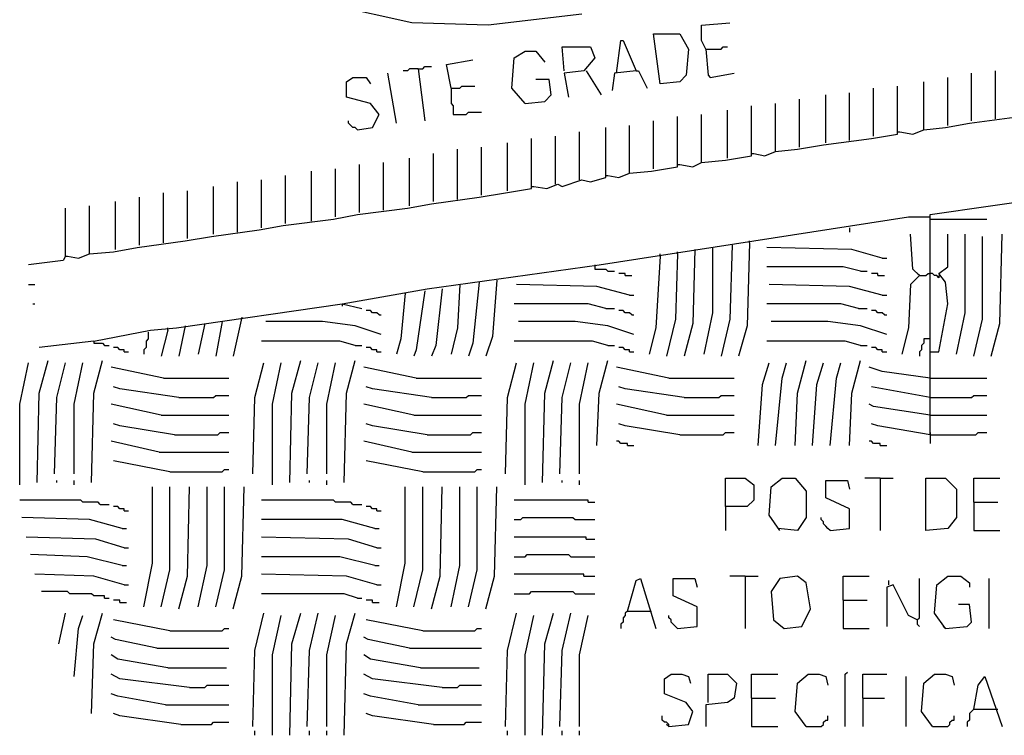
# Model space of a CAD drawing. Extents: x 0.16 to 7.56, y 0.46 to 9.88.
# Drawn here: x 1.58 to 2.95, y 2.98 to 3.98 of the extents above; entities that cross this region are included whole.
import ezdxf

# ---------------------------------------------------------------- set-up
doc = ezdxf.new("R2010")
doc.units = 0
doc.header["$MEASUREMENT"] = 0
doc.layers.add('PFV', color=7, linetype='Continuous')

msp = doc.modelspace()

# ---------------------------------------------------------------- linework, layer by layer
at = {"layer": 'PFV', "color": 0}
for points in [[(2.360606, 3.984848, 0), (2.230303, 3.969697, 0), (2.124242, 3.972727, 0), (2.015152, 3.99697, 0), (1.915152, 4.039394, 0), (1.854545, 4.075758, 0), (1.812121, 4.112121, 0), (1.793939, 4.124242, 0), (1.727273, 4.19697, 0), (1.681818, 4.263636, 0), (1.636364, 4.357576, 0), (1.609091, 4.454545, 0), (1.6, 4.521212, 0), (1.60303, 4.633333, 0), (1.621212, 4.712121, 0), (1.642424, 4.775758, 0), (1.681818, 4.80303, 0), (1.7, 4.812121, 0), (1.718182, 4.812121, 0), (1.718182, 4.730303, 0), (1.681818, 4.675758, 0), (1.663636, 4.681818, 0), (1.633333, 4.712121, 0), (1.624242, 4.715152, 0)], [(2.533333, 3.936364, 0), (2.527273, 3.948485, 0), (2.527273, 3.969697, 0), (2.566667, 3.972727, 0)], [(2.409091, 3.90303, 0), (2.415152, 3.948485, 0), (2.418182, 3.948485, 0), (2.436364, 3.906061, 0), (2.406061, 3.90303, 0), (2.40303, 3.878788, 0)], [(2.469697, 3.887879, 0), (2.460606, 3.957576, 0), (2.49697, 3.957576, 0), (2.509091, 3.936364, 0), (2.506061, 3.9, 0), (2.49697, 3.890909, 0), (2.469697, 3.887879, 0)], [(2.281818, 3.860606, 0), (2.263636, 3.881818, 0), (2.266667, 3.924242, 0), (2.281818, 3.933333, 0), (2.29697, 3.933333, 0), (2.309091, 3.918182, 0)], [(2.336364, 3.906061, 0), (2.333333, 3.939394, 0), (2.372727, 3.939394, 0), (2.378788, 3.924242, 0), (2.363636, 3.906061, 0), (2.336364, 3.90303, 0), (2.342424, 3.869697, 0)], [(2.533333, 3.936364, 0), (2.554545, 3.936364, 0), (2.557576, 3.939394, 0), (2.563636, 3.939394, 0)], [(2.533333, 3.936364, 0), (2.536364, 3.9, 0), (2.539394, 3.89697, 0), (2.572727, 3.90303, 0)], [(2.178788, 3.881818, 0), (2.172727, 3.915152, 0), (2.209091, 3.921212, 0)], [(2.8, 3.821212, 0), (2.80303, 3.821212, 0), (2.821212, 3.818182, 0), (2.836364, 3.824242, 0), (2.866667, 3.827273, 0), (2.9, 3.833333, 0), (2.969697, 3.842424, 0), (3.00303, 3.848485, 0), (3.069697, 3.857576, 0), (3.106061, 3.863636, 0), (3.545455, 3.927273, 0)], [(2.133333, 3.909091, 0), (2.121212, 3.909091, 0), (2.118182, 3.906061, 0), (2.112121, 3.906061, 0)], [(2.133333, 3.909091, 0), (2.139394, 3.909091, 0), (2.142424, 3.912121, 0), (2.151515, 3.912121, 0)], [(2.133333, 3.909091, 0), (2.142424, 3.836364, 0)], [(2.366667, 3.906061, 0), (2.387879, 3.872727, 0)], [(2.436364, 3.906061, 0), (2.439394, 3.906061, 0), (2.451515, 3.881818, 0)], [(2.936364, 3.839394, 0), (2.936364, 3.906061, 0)], [(2.048485, 3.824242, 0), (2.069697, 3.827273, 0), (2.078788, 3.845455, 0), (2.066667, 3.860606, 0), (2.033333, 3.869697, 0), (2.033333, 3.890909, 0), (2.042424, 3.89697, 0), (2.060606, 3.89697, 0), (2.066667, 3.887879, 0)], [(2.10303, 3.833333, 0), (2.090909, 3.90303, 0)], [(2.281818, 3.860606, 0), (2.309091, 3.863636, 0), (2.318182, 3.872727, 0), (2.315152, 3.893939, 0), (2.29697, 3.893939, 0)], [(2.836364, 3.824242, 0), (2.836364, 3.890909, 0)], [(2.869697, 3.830303, 0), (2.869697, 3.89697, 0)], [(2.90303, 3.836364, 0), (2.90303, 3.90303, 0)], [(2.178788, 3.881818, 0), (2.190909, 3.881818, 0), (2.193939, 3.884848, 0), (2.212121, 3.884848, 0)], [(2.178788, 3.881818, 0), (2.178788, 3.860606, 0), (2.181818, 3.857576, 0), (2.181818, 3.845455, 0), (2.2, 3.845455, 0), (2.20303, 3.848485, 0), (2.221212, 3.848485, 0)], [(2.59697, 3.790909, 0), (2.6, 3.790909, 0), (2.615152, 3.787879, 0), (2.630303, 3.793939, 0), (2.660606, 3.79697, 0), (2.69697, 3.80303, 0), (2.763636, 3.812121, 0), (2.8, 3.818182, 0), (2.8, 3.884848, 0)], [(2.766667, 3.815152, 0), (2.766667, 3.881818, 0)], [(2.663636, 3.8, 0), (2.663636, 3.866667, 0)], [(2.7, 3.806061, 0), (2.7, 3.872727, 0)], [(2.733333, 3.809091, 0), (2.733333, 3.875758, 0)], [(2.493939, 3.775758, 0), (2.49697, 3.775758, 0), (2.515152, 3.772727, 0), (2.527273, 3.778788, 0), (2.560606, 3.781818, 0), (2.59697, 3.787879, 0), (2.59697, 3.857576, 0)], [(2.563636, 3.784848, 0), (2.563636, 3.851515, 0)], [(2.630303, 3.793939, 0), (2.630303, 3.860606, 0)], [(2.048485, 3.824242, 0), (2.045455, 3.827273, 0), (2.042424, 3.827273, 0), (2.039394, 3.830303, 0), (2.036364, 3.833333, 0), (2.036364, 3.836364, 0)], [(2.393939, 3.760606, 0), (2.39697, 3.760606, 0), (2.412121, 3.757576, 0), (2.427273, 3.763636, 0), (2.457576, 3.766667, 0), (2.493939, 3.772727, 0), (2.493939, 3.842424, 0)], [(2.460606, 3.769697, 0), (2.460606, 3.836364, 0)], [(2.527273, 3.778788, 0), (2.527273, 3.845455, 0)], [(2.290909, 3.745455, 0), (2.293939, 3.745455, 0), (2.312121, 3.742424, 0), (2.327273, 3.748485, 0), (2.333333, 3.745455, 0), (2.360606, 3.754545, 0), (2.372727, 3.751515, 0), (2.393939, 3.757576, 0), (2.393939, 3.827273, 0)], [(2.427273, 3.763636, 0), (2.427273, 3.830303, 0)], [(1.642424, 3.648485, 0), (1.645455, 3.648485, 0), (1.660606, 3.645455, 0), (1.675758, 3.651515, 0), (1.709091, 3.654545, 0), (1.742424, 3.660606, 0), (1.809091, 3.669697, 0), (1.845455, 3.675758, 0), (1.912121, 3.684848, 0), (1.945455, 3.690909, 0), (2.015152, 3.7, 0), (2.048485, 3.706061, 0), (2.118182, 3.715152, 0), (2.151515, 3.721212, 0), (2.218182, 3.730303, 0), (2.254545, 3.736364, 0), (2.290909, 3.742424, 0), (2.290909, 3.812121, 0)], [(2.324242, 3.748485, 0), (2.324242, 3.815152, 0)], [(2.357576, 3.754545, 0), (2.357576, 3.821212, 0)], [(2.187879, 3.727273, 0), (2.187879, 3.79697, 0)], [(2.221212, 3.733333, 0), (2.221212, 3.8, 0)], [(2.257576, 3.739394, 0), (2.257576, 3.806061, 0)], [(2.121212, 3.718182, 0), (2.121212, 3.784848, 0)], [(2.154545, 3.724242, 0), (2.154545, 3.790909, 0)], [(1.984848, 3.69697, 0), (1.984848, 3.766667, 0)], [(2.018182, 3.70303, 0), (2.018182, 3.769697, 0)], [(2.051515, 3.709091, 0), (2.051515, 3.775758, 0)], [(2.084848, 3.712121, 0), (2.084848, 3.778788, 0)], [(1.915152, 3.687879, 0), (1.915152, 3.754545, 0)], [(1.948485, 3.693939, 0), (1.948485, 3.760606, 0)], [(2.845455, 3.4, 0), (2.845455, 3.706061, 0), (3.09697, 3.742424, 0), (3.187879, 3.754545, 0), (3.275758, 3.751515, 0)], [(1.812121, 3.672727, 0), (1.812121, 3.739394, 0)], [(1.848485, 3.678788, 0), (1.848485, 3.745455, 0)], [(1.881818, 3.681818, 0), (1.881818, 3.751515, 0)], [(1.745455, 3.663636, 0), (1.745455, 3.730303, 0)], [(1.778788, 3.666667, 0), (1.778788, 3.736364, 0)], [(1.642424, 3.648485, 0), (1.642424, 3.715152, 0)], [(1.675758, 3.651515, 0), (1.675758, 3.718182, 0)], [(1.712121, 3.657576, 0), (1.712121, 3.724242, 0)], [(2.027273, 3.581818, 0), (2.145455, 3.60303, 0), (2.384848, 3.636364, 0), (2.815152, 3.70303, 0), (2.845455, 3.70303, 0)], [(2.845455, 3.7, 0), (2.924242, 3.7, 0)], [(2.733333, 3.687879, 0), (2.733333, 3.681818, 0)], [(2.830303, 3.621212, 0), (2.821212, 3.630303, 0), (2.818182, 3.678788, 0)], [(2.845455, 3.515152, 0), (2.857576, 3.515152, 0), (2.869697, 3.581818, 0), (2.866667, 3.612121, 0), (2.857576, 3.624242, 0), (2.869697, 3.633333, 0), (2.869697, 3.678788, 0)], [(2.881818, 3.512121, 0), (2.893939, 3.569697, 0), (2.893939, 3.678788, 0)], [(2.906061, 3.509091, 0), (2.918182, 3.560606, 0), (2.918182, 3.675758, 0)], [(2.930303, 3.509091, 0), (2.942424, 3.554545, 0), (2.945455, 3.678788, 0)], [(2.518182, 3.657576, 0), (2.515152, 3.554545, 0), (2.50303, 3.509091, 0)], [(2.542424, 3.660606, 0), (2.542424, 3.569697, 0), (2.530303, 3.512121, 0)], [(2.569697, 3.663636, 0), (2.566667, 3.560606, 0), (2.554545, 3.509091, 0)], [(2.593939, 3.666667, 0), (2.590909, 3.551515, 0), (2.578788, 3.509091, 0)], [(2.593939, 3.666667, 0), (2.593939, 3.669697, 0)], [(2.778788, 3.645455, 0), (2.736364, 3.657576, 0), (2.618182, 3.660606, 0)], [(1.642424, 3.648485, 0), (1.639394, 3.642424, 0), (1.590909, 3.636364, 0)], [(2.469697, 3.648485, 0), (2.463636, 3.548485, 0), (2.454545, 3.512121, 0)], [(2.469697, 3.648485, 0), (2.469697, 3.651515, 0)], [(2.493939, 3.651515, 0), (2.490909, 3.560606, 0), (2.478788, 3.509091, 0)], [(2.493939, 3.651515, 0), (2.493939, 3.654545, 0)], [(2.778788, 3.645455, 0), (2.784848, 3.645455, 0)], [(2.378788, 3.636364, 0), (2.378788, 3.630303, 0), (2.393939, 3.630303, 0), (2.39697, 3.627273, 0), (2.406061, 3.627273, 0)], [(2.748485, 3.627273, 0), (2.724242, 3.633333, 0), (2.618182, 3.633333, 0)], [(2.421212, 3.621212, 0), (2.421212, 3.624242, 0), (2.412121, 3.624242, 0)], [(2.421212, 3.621212, 0), (2.430303, 3.621212, 0)], [(2.748485, 3.627273, 0), (2.757576, 3.627273, 0)], [(2.772727, 3.621212, 0), (2.772727, 3.624242, 0), (2.763636, 3.624242, 0)], [(2.772727, 3.621212, 0), (2.781818, 3.621212, 0)], [(2.830303, 3.621212, 0), (2.818182, 3.609091, 0), (2.815152, 3.548485, 0), (2.806061, 3.512121, 0)], [(2.830303, 3.621212, 0), (2.827273, 3.624242, 0)], [(2.830303, 3.621212, 0), (2.839394, 3.621212, 0), (2.842424, 3.624242, 0), (2.845455, 3.624242, 0)], [(2.857576, 3.621212, 0), (2.857576, 3.618182, 0), (2.854545, 3.621212, 0), (2.851515, 3.621212, 0), (2.848485, 3.624242, 0), (2.845455, 3.624242, 0)], [(1.590909, 3.609091, 0), (1.6, 3.609091, 0)], [(2.166667, 3.60303, 0), (2.157576, 3.524242, 0), (2.151515, 3.509091, 0)], [(2.190909, 3.609091, 0), (2.187879, 3.548485, 0), (2.178788, 3.512121, 0)], [(2.218182, 3.612121, 0), (2.209091, 3.527273, 0), (2.20303, 3.509091, 0)], [(2.242424, 3.615152, 0), (2.236364, 3.536364, 0), (2.227273, 3.509091, 0)], [(2.427273, 3.593939, 0), (2.381818, 3.606061, 0), (2.269697, 3.609091, 0)], [(2.778788, 3.593939, 0), (2.733333, 3.606061, 0), (2.621212, 3.609091, 0)], [(2.115152, 3.59697, 0), (2.109091, 3.533333, 0), (2.10303, 3.512121, 0)], [(2.142424, 3.6, 0), (2.130303, 3.518182, 0), (2.127273, 3.509091, 0)], [(2.427273, 3.593939, 0), (2.433333, 3.593939, 0)], [(2.778788, 3.593939, 0), (2.784848, 3.593939, 0)], [(1.59697, 3.581818, 0), (1.6, 3.581818, 0)], [(1.681818, 3.530303, 0), (1.760606, 3.545455, 0), (1.79697, 3.548485, 0), (2.027273, 3.581818, 0), (2.054545, 3.575758, 0)], [(2.027273, 3.581818, 0), (2.027273, 3.578788, 0)], [(2.393939, 3.575758, 0), (2.369697, 3.581818, 0), (2.266667, 3.581818, 0)], [(2.393939, 3.575758, 0), (2.406061, 3.575758, 0)], [(2.745455, 3.575758, 0), (2.721212, 3.581818, 0), (2.618182, 3.581818, 0)], [(2.745455, 3.575758, 0), (2.757576, 3.575758, 0)], [(1.887879, 3.563636, 0), (1.875758, 3.509091, 0)], [(2.078788, 3.566667, 0), (2.075758, 3.569697, 0), (2.069697, 3.569697, 0), (2.066667, 3.572727, 0), (2.060606, 3.572727, 0)], [(2.078788, 3.566667, 0), (2.081818, 3.566667, 0)], [(2.430303, 3.566667, 0), (2.427273, 3.569697, 0), (2.421212, 3.569697, 0), (2.418182, 3.572727, 0), (2.412121, 3.572727, 0)], [(2.430303, 3.566667, 0), (2.433333, 3.566667, 0)], [(2.781818, 3.566667, 0), (2.778788, 3.569697, 0), (2.772727, 3.569697, 0), (2.769697, 3.572727, 0), (2.763636, 3.572727, 0)], [(2.781818, 3.566667, 0), (2.784848, 3.566667, 0)], [(1.784848, 3.545455, 0), (1.784848, 3.548485, 0)], [(1.809091, 3.551515, 0), (1.8, 3.509091, 0)], [(1.836364, 3.554545, 0), (1.827273, 3.512121, 0)], [(1.860606, 3.557576, 0), (1.851515, 3.509091, 0)], [(2.081818, 3.539394, 0), (2.045455, 3.551515, 0), (2, 3.557576, 0), (1.921212, 3.557576, 0)], [(2.433333, 3.539394, 0), (2.39697, 3.551515, 0), (2.351515, 3.557576, 0), (2.272727, 3.557576, 0)], [(2.784848, 3.539394, 0), (2.748485, 3.551515, 0), (2.70303, 3.557576, 0), (2.624242, 3.557576, 0)], [(1.757576, 3.542424, 0), (1.757576, 3.533333, 0), (1.754545, 3.530303, 0), (1.754545, 3.521212, 0), (1.751515, 3.518182, 0), (1.751515, 3.512121, 0)], [(1.784848, 3.545455, 0), (1.775758, 3.509091, 0)], [(1.681818, 3.530303, 0), (1.606061, 3.521212, 0)], [(1.681818, 3.530303, 0), (1.681818, 3.527273, 0), (1.693939, 3.527273, 0), (1.69697, 3.524242, 0), (1.70303, 3.524242, 0)], [(1.724242, 3.515152, 0), (1.724242, 3.518182, 0), (1.718182, 3.518182, 0), (1.715152, 3.521212, 0), (1.709091, 3.521212, 0)], [(2.045455, 3.524242, 0), (2.024242, 3.530303, 0), (1.915152, 3.530303, 0)], [(2.045455, 3.524242, 0), (2.054545, 3.524242, 0)], [(2.075758, 3.515152, 0), (2.075758, 3.518182, 0), (2.069697, 3.518182, 0), (2.066667, 3.521212, 0), (2.060606, 3.521212, 0)], [(2.39697, 3.524242, 0), (2.375758, 3.530303, 0), (2.266667, 3.530303, 0)], [(2.39697, 3.524242, 0), (2.406061, 3.524242, 0)], [(2.427273, 3.515152, 0), (2.427273, 3.518182, 0), (2.421212, 3.518182, 0), (2.418182, 3.521212, 0), (2.412121, 3.521212, 0)], [(2.748485, 3.524242, 0), (2.727273, 3.530303, 0), (2.618182, 3.530303, 0)], [(2.748485, 3.524242, 0), (2.757576, 3.524242, 0)], [(2.778788, 3.515152, 0), (2.778788, 3.518182, 0), (2.772727, 3.518182, 0), (2.769697, 3.521212, 0), (2.763636, 3.521212, 0)], [(2.845455, 3.533333, 0), (2.836364, 3.533333, 0), (2.836364, 3.527273, 0), (2.833333, 3.524242, 0), (2.833333, 3.518182, 0), (2.830303, 3.515152, 0), (2.830303, 3.509091, 0)], [(1.724242, 3.515152, 0), (1.730303, 3.515152, 0)], [(2.075758, 3.515152, 0), (2.081818, 3.515152, 0)], [(2.427273, 3.515152, 0), (2.433333, 3.515152, 0)], [(2.778788, 3.515152, 0), (2.784848, 3.515152, 0)], [(1.578788, 3.330303, 0), (1.578788, 3.442424, 0), (1.590909, 3.5, 0)], [(1.60303, 3.333333, 0), (1.606061, 3.457576, 0), (1.618182, 3.50303, 0)], [(1.627273, 3.345455, 0), (1.630303, 3.451515, 0), (1.642424, 3.5, 0)], [(1.654545, 3.345455, 0), (1.654545, 3.442424, 0), (1.666667, 3.5, 0)], [(1.678788, 3.333333, 0), (1.681818, 3.457576, 0), (1.693939, 3.50303, 0)], [(1.778788, 3.478788, 0), (1.706061, 3.493939, 0)], [(1.90303, 3.345455, 0), (1.906061, 3.451515, 0), (1.918182, 3.5, 0)], [(1.930303, 3.330303, 0), (1.930303, 3.442424, 0), (1.942424, 3.5, 0)], [(1.954545, 3.333333, 0), (1.957576, 3.457576, 0), (1.969697, 3.50303, 0)], [(1.978788, 3.345455, 0), (1.981818, 3.451515, 0), (1.993939, 3.5, 0)], [(2.006061, 3.345455, 0), (2.006061, 3.442424, 0), (2.018182, 3.5, 0)], [(2.030303, 3.333333, 0), (2.033333, 3.457576, 0), (2.045455, 3.50303, 0)], [(2.130303, 3.478788, 0), (2.057576, 3.493939, 0)], [(2.254545, 3.345455, 0), (2.257576, 3.451515, 0), (2.269697, 3.5, 0)], [(2.281818, 3.330303, 0), (2.281818, 3.442424, 0), (2.293939, 3.5, 0)], [(2.306061, 3.333333, 0), (2.309091, 3.457576, 0), (2.321212, 3.50303, 0)], [(2.330303, 3.345455, 0), (2.333333, 3.451515, 0), (2.345455, 3.5, 0)], [(2.357576, 3.345455, 0), (2.357576, 3.442424, 0), (2.369697, 3.5, 0)], [(2.381818, 3.384848, 0), (2.384848, 3.457576, 0), (2.39697, 3.50303, 0)], [(2.481818, 3.478788, 0), (2.409091, 3.493939, 0)], [(2.606061, 3.384848, 0), (2.612121, 3.469697, 0), (2.621212, 3.5, 0)], [(2.630303, 3.384848, 0), (2.639394, 3.478788, 0), (2.645455, 3.5, 0)], [(2.657576, 3.384848, 0), (2.660606, 3.457576, 0), (2.672727, 3.50303, 0)], [(2.681818, 3.384848, 0), (2.687879, 3.469697, 0), (2.69697, 3.5, 0)], [(2.706061, 3.384848, 0), (2.715152, 3.478788, 0), (2.721212, 3.5, 0)], [(2.733333, 3.384848, 0), (2.736364, 3.457576, 0), (2.748485, 3.50303, 0)], [(2.845455, 3.478788, 0), (2.778788, 3.487879, 0), (2.760606, 3.493939, 0)], [(1.8, 3.451515, 0), (1.718182, 3.463636, 0), (1.709091, 3.466667, 0)], [(1.778788, 3.478788, 0), (1.869697, 3.478788, 0)], [(2.151515, 3.451515, 0), (2.069697, 3.463636, 0), (2.060606, 3.466667, 0)], [(2.130303, 3.478788, 0), (2.221212, 3.478788, 0)], [(2.50303, 3.451515, 0), (2.421212, 3.463636, 0), (2.412121, 3.466667, 0)], [(2.481818, 3.478788, 0), (2.572727, 3.478788, 0)], [(2.845455, 3.451515, 0), (2.763636, 3.466667, 0)], [(2.845455, 3.478788, 0), (2.924242, 3.478788, 0)], [(1.8, 3.451515, 0), (1.848485, 3.451515, 0), (1.851515, 3.454545, 0), (1.869697, 3.454545, 0)], [(2.151515, 3.451515, 0), (2.2, 3.451515, 0), (2.20303, 3.454545, 0), (2.221212, 3.454545, 0)], [(2.50303, 3.451515, 0), (2.551515, 3.451515, 0), (2.554545, 3.454545, 0), (2.572727, 3.454545, 0)], [(2.845455, 3.451515, 0), (2.90303, 3.451515, 0), (2.906061, 3.454545, 0), (2.924242, 3.454545, 0)], [(1.775758, 3.427273, 0), (1.706061, 3.442424, 0)], [(2.127273, 3.427273, 0), (2.057576, 3.442424, 0)], [(2.478788, 3.427273, 0), (2.409091, 3.442424, 0)], [(2.845455, 3.427273, 0), (2.766667, 3.439394, 0), (2.760606, 3.442424, 0)], [(1.775758, 3.427273, 0), (1.869697, 3.427273, 0)], [(2.127273, 3.427273, 0), (2.221212, 3.427273, 0)], [(2.478788, 3.427273, 0), (2.572727, 3.427273, 0)], [(2.845455, 3.427273, 0), (2.924242, 3.427273, 0)], [(1.793939, 3.4, 0), (1.718182, 3.412121, 0), (1.709091, 3.415152, 0)], [(2.145455, 3.4, 0), (2.069697, 3.412121, 0), (2.060606, 3.415152, 0)], [(2.49697, 3.4, 0), (2.421212, 3.412121, 0), (2.412121, 3.415152, 0)], [(2.845455, 3.4, 0), (2.772727, 3.412121, 0), (2.763636, 3.415152, 0)], [(1.793939, 3.4, 0), (1.854545, 3.4, 0), (1.857576, 3.40303, 0), (1.869697, 3.40303, 0)], [(2.145455, 3.4, 0), (2.206061, 3.4, 0), (2.209091, 3.40303, 0), (2.221212, 3.40303, 0)], [(2.49697, 3.4, 0), (2.557576, 3.4, 0), (2.560606, 3.40303, 0), (2.572727, 3.40303, 0)], [(2.845455, 3.4, 0), (2.909091, 3.4, 0), (2.912121, 3.40303, 0), (2.924242, 3.40303, 0)], [(2.845455, 3.40303, 0), (2.845455, 3.4, 0)], [(2.845455, 3.4, 0), (2.845455, 3.387879, 0)], [(1.772727, 3.375758, 0), (1.706061, 3.390909, 0)], [(2.124242, 3.375758, 0), (2.057576, 3.390909, 0)], [(2.424242, 3.384848, 0), (2.424242, 3.387879, 0), (2.415152, 3.387879, 0), (2.412121, 3.390909, 0), (2.409091, 3.390909, 0)], [(2.424242, 3.384848, 0), (2.433333, 3.384848, 0)], [(2.775758, 3.384848, 0), (2.775758, 3.387879, 0), (2.766667, 3.387879, 0), (2.763636, 3.390909, 0), (2.760606, 3.390909, 0)], [(2.775758, 3.384848, 0), (2.784848, 3.384848, 0)], [(1.772727, 3.375758, 0), (1.869697, 3.375758, 0)], [(2.124242, 3.375758, 0), (2.221212, 3.375758, 0)], [(1.787879, 3.348485, 0), (1.709091, 3.363636, 0)], [(2.139394, 3.348485, 0), (2.060606, 3.363636, 0)], [(1.787879, 3.348485, 0), (1.860606, 3.348485, 0), (1.863636, 3.351515, 0), (1.869697, 3.351515, 0)], [(2.139394, 3.348485, 0), (2.212121, 3.348485, 0), (2.215152, 3.351515, 0), (2.221212, 3.351515, 0)], [(1.630303, 3.333333, 0), (1.630303, 3.336364, 0)], [(1.654545, 3.330303, 0), (1.654545, 3.336364, 0)], [(1.981818, 3.333333, 0), (1.981818, 3.336364, 0)], [(2.006061, 3.330303, 0), (2.006061, 3.336364, 0)], [(2.333333, 3.333333, 0), (2.333333, 3.336364, 0)], [(2.357576, 3.330303, 0), (2.357576, 3.336364, 0)], [(2.560606, 3.3, 0), (2.560606, 3.339394, 0), (2.587879, 3.339394, 0), (2.6, 3.330303, 0), (2.6, 3.309091, 0), (2.590909, 3.3, 0), (2.560606, 3.3, 0), (2.560606, 3.266667, 0)], [(2.636364, 3.266667, 0), (2.621212, 3.287879, 0), (2.624242, 3.327273, 0), (2.639394, 3.339394, 0), (2.657576, 3.339394, 0), (2.672727, 3.321212, 0), (2.672727, 3.284848, 0), (2.660606, 3.266667, 0), (2.633333, 3.269697, 0)], [(2.706061, 3.266667, 0), (2.733333, 3.269697, 0), (2.733333, 3.29697, 0), (2.7, 3.312121, 0), (2.7, 3.336364, 0), (2.730303, 3.336364, 0), (2.733333, 3.324242, 0)], [(2.775758, 3.339394, 0), (2.754545, 3.339394, 0)], [(2.775758, 3.339394, 0), (2.793939, 3.339394, 0)], [(2.775758, 3.339394, 0), (2.775758, 3.266667, 0)], [(2.839394, 3.266667, 0), (2.839394, 3.339394, 0), (2.866667, 3.339394, 0), (2.881818, 3.324242, 0), (2.881818, 3.284848, 0), (2.869697, 3.269697, 0), (2.839394, 3.266667, 0)], [(2.906061, 3.306061, 0), (2.906061, 3.339394, 0), (2.942424, 3.339394, 0)], [(1.751515, 3.160606, 0), (1.763636, 3.221212, 0), (1.763636, 3.327273, 0)], [(1.775758, 3.160606, 0), (1.787879, 3.212121, 0), (1.787879, 3.327273, 0)], [(1.8, 3.157576, 0), (1.812121, 3.20303, 0), (1.815152, 3.327273, 0)], [(1.827273, 3.160606, 0), (1.839394, 3.218182, 0), (1.839394, 3.327273, 0)], [(1.851515, 3.160606, 0), (1.863636, 3.212121, 0), (1.863636, 3.327273, 0)], [(1.875758, 3.157576, 0), (1.887879, 3.20303, 0), (1.890909, 3.327273, 0)], [(2.10303, 3.160606, 0), (2.115152, 3.221212, 0), (2.115152, 3.327273, 0)], [(2.127273, 3.160606, 0), (2.139394, 3.212121, 0), (2.139394, 3.327273, 0)], [(2.151515, 3.157576, 0), (2.163636, 3.20303, 0), (2.166667, 3.327273, 0)], [(2.178788, 3.160606, 0), (2.190909, 3.218182, 0), (2.190909, 3.327273, 0)], [(2.20303, 3.160606, 0), (2.215152, 3.212121, 0), (2.215152, 3.327273, 0)], [(2.227273, 3.157576, 0), (2.239394, 3.20303, 0), (2.242424, 3.327273, 0)], [(1.690909, 3.30303, 0), (1.687879, 3.306061, 0), (1.666667, 3.306061, 0), (1.663636, 3.309091, 0), (1.578788, 3.309091, 0)], [(1.690909, 3.30303, 0), (1.70303, 3.30303, 0)], [(2.042424, 3.30303, 0), (2.039394, 3.306061, 0), (2.018182, 3.306061, 0), (2.015152, 3.309091, 0), (1.915152, 3.309091, 0)], [(2.042424, 3.30303, 0), (2.054545, 3.30303, 0)], [(2.369697, 3.306061, 0), (2.369697, 3.309091, 0), (2.266667, 3.309091, 0)], [(2.369697, 3.306061, 0), (2.378788, 3.306061, 0)], [(2.906061, 3.306061, 0), (2.939394, 3.306061, 0)], [(2.906061, 3.306061, 0), (2.906061, 3.266667, 0), (2.942424, 3.266667, 0)], [(1.724242, 3.293939, 0), (1.724242, 3.29697, 0), (1.718182, 3.29697, 0), (1.715152, 3.3, 0), (1.709091, 3.3, 0)], [(1.724242, 3.293939, 0), (1.730303, 3.293939, 0)], [(2.075758, 3.293939, 0), (2.075758, 3.29697, 0), (2.069697, 3.29697, 0), (2.066667, 3.3, 0), (2.060606, 3.3, 0)], [(2.075758, 3.293939, 0), (2.081818, 3.293939, 0)], [(1.721212, 3.269697, 0), (1.675758, 3.281818, 0), (1.581818, 3.284848, 0)], [(2.072727, 3.269697, 0), (2.027273, 3.281818, 0), (1.915152, 3.281818, 0)], [(2.266667, 3.281818, 0), (2.275758, 3.281818, 0), (2.278788, 3.284848, 0), (2.348485, 3.284848, 0), (2.351515, 3.281818, 0), (2.378788, 3.281818, 0)], [(2.706061, 3.266667, 0), (2.70303, 3.269697, 0), (2.7, 3.272727, 0), (2.69697, 3.275758, 0), (2.69697, 3.278788, 0), (2.693939, 3.281818, 0), (2.693939, 3.284848, 0)], [(1.721212, 3.269697, 0), (1.727273, 3.269697, 0)], [(2.072727, 3.269697, 0), (2.078788, 3.269697, 0)], [(1.724242, 3.242424, 0), (1.684848, 3.254545, 0), (1.587879, 3.257576, 0)], [(2.075758, 3.242424, 0), (2.036364, 3.254545, 0), (1.915152, 3.257576, 0)], [(2.366667, 3.254545, 0), (2.366667, 3.257576, 0), (2.266667, 3.257576, 0)], [(2.366667, 3.254545, 0), (2.378788, 3.254545, 0)], [(1.721212, 3.218182, 0), (1.672727, 3.230303, 0), (1.593939, 3.233333, 0)], [(1.724242, 3.242424, 0), (1.730303, 3.242424, 0)], [(2.075758, 3.242424, 0), (2.081818, 3.242424, 0)], [(2.266667, 3.230303, 0), (2.281818, 3.230303, 0), (2.284848, 3.233333, 0), (2.342424, 3.233333, 0), (2.345455, 3.230303, 0), (2.378788, 3.230303, 0)], [(2.072727, 3.218182, 0), (2.024242, 3.230303, 0), (1.915152, 3.230303, 0)], [(1.724242, 3.190909, 0), (1.681818, 3.20303, 0), (1.6, 3.206061, 0)], [(1.721212, 3.218182, 0), (1.727273, 3.218182, 0)], [(2.075758, 3.190909, 0), (2.033333, 3.20303, 0), (1.915152, 3.206061, 0)], [(2.072727, 3.218182, 0), (2.078788, 3.218182, 0)], [(2.363636, 3.20303, 0), (2.363636, 3.206061, 0), (2.266667, 3.206061, 0)], [(2.363636, 3.20303, 0), (2.378788, 3.20303, 0)], [(2.424242, 3.154545, 0), (2.436364, 3.19697, 0), (2.442424, 3.2, 0), (2.463636, 3.130303, 0)], [(2.493939, 3.130303, 0), (2.521212, 3.133333, 0), (2.521212, 3.160606, 0), (2.487879, 3.175758, 0), (2.487879, 3.2, 0), (2.518182, 3.2, 0), (2.521212, 3.187879, 0)], [(2.587879, 3.20303, 0), (2.566667, 3.20303, 0)], [(2.587879, 3.20303, 0), (2.606061, 3.20303, 0)], [(2.587879, 3.20303, 0), (2.587879, 3.130303, 0)], [(2.642424, 3.130303, 0), (2.666667, 3.133333, 0), (2.678788, 3.157576, 0), (2.672727, 3.193939, 0), (2.660606, 3.20303, 0), (2.636364, 3.2, 0), (2.624242, 3.181818, 0), (2.627273, 3.142424, 0), (2.642424, 3.130303, 0)], [(2.724242, 3.169697, 0), (2.724242, 3.20303, 0), (2.760606, 3.20303, 0)], [(2.787879, 3.190909, 0), (2.787879, 3.19697, 0)], [(2.827273, 3.142424, 0), (2.830303, 3.145455, 0), (2.830303, 3.2, 0)], [(2.866667, 3.130303, 0), (2.851515, 3.151515, 0), (2.854545, 3.190909, 0), (2.869697, 3.20303, 0), (2.887879, 3.20303, 0), (2.9, 3.193939, 0), (2.9, 3.187879, 0)], [(2.927273, 3.130303, 0), (2.927273, 3.2, 0)], [(1.69697, 3.172727, 0), (1.69697, 3.175758, 0), (1.681818, 3.175758, 0), (1.678788, 3.178788, 0), (1.648485, 3.178788, 0), (1.645455, 3.181818, 0), (1.609091, 3.181818, 0)], [(1.724242, 3.190909, 0), (1.730303, 3.190909, 0)], [(2.048485, 3.172727, 0), (2.030303, 3.178788, 0), (1.915152, 3.178788, 0)], [(2.075758, 3.190909, 0), (2.081818, 3.190909, 0)], [(2.266667, 3.178788, 0), (2.287879, 3.178788, 0), (2.290909, 3.181818, 0), (2.348485, 3.181818, 0), (2.351515, 3.178788, 0), (2.378788, 3.178788, 0)], [(2.827273, 3.142424, 0), (2.815152, 3.148485, 0), (2.793939, 3.190909, 0), (2.784848, 3.187879, 0), (2.784848, 3.133333, 0)], [(1.69697, 3.172727, 0), (1.70303, 3.172727, 0)], [(1.718182, 3.166667, 0), (1.718182, 3.169697, 0), (1.709091, 3.169697, 0)], [(1.718182, 3.166667, 0), (1.727273, 3.166667, 0)], [(2.048485, 3.172727, 0), (2.054545, 3.172727, 0)], [(2.069697, 3.166667, 0), (2.069697, 3.169697, 0), (2.060606, 3.169697, 0)], [(2.069697, 3.166667, 0), (2.078788, 3.166667, 0)], [(2.724242, 3.169697, 0), (2.757576, 3.169697, 0)], [(2.724242, 3.169697, 0), (2.724242, 3.130303, 0), (2.760606, 3.130303, 0)], [(1.633333, 3.109091, 0), (1.642424, 3.151515, 0)], [(1.678788, 3.012121, 0), (1.681818, 3.109091, 0), (1.693939, 3.151515, 0)], [(1.90303, 2.993939, 0), (1.906061, 3.1, 0), (1.918182, 3.151515, 0)], [(1.954545, 2.981818, 0), (1.957576, 3.109091, 0), (1.969697, 3.151515, 0)], [(1.978788, 2.993939, 0), (1.981818, 3.1, 0), (1.993939, 3.151515, 0)], [(2.030303, 2.981818, 0), (2.033333, 3.109091, 0), (2.045455, 3.151515, 0)], [(2.254545, 2.993939, 0), (2.257576, 3.1, 0), (2.269697, 3.151515, 0)], [(2.306061, 2.981818, 0), (2.309091, 3.109091, 0), (2.321212, 3.151515, 0)], [(2.330303, 2.993939, 0), (2.333333, 3.1, 0), (2.345455, 3.151515, 0)], [(2.424242, 3.154545, 0), (2.421212, 3.151515, 0), (2.421212, 3.148485, 0), (2.418182, 3.145455, 0), (2.418182, 3.139394, 0), (2.415152, 3.136364, 0), (2.415152, 3.130303, 0)], [(2.424242, 3.154545, 0), (2.454545, 3.154545, 0)], [(2.454545, 3.154545, 0), (2.457576, 3.154545, 0)], [(2.866667, 3.130303, 0), (2.89697, 3.133333, 0), (2.90303, 3.139394, 0), (2.9, 3.163636, 0), (2.884848, 3.163636, 0)], [(1.654545, 3.063636, 0), (1.660606, 3.130303, 0), (1.666667, 3.148485, 0)], [(1.787879, 3.127273, 0), (1.709091, 3.142424, 0)], [(1.930303, 2.981818, 0), (1.930303, 3.093939, 0), (1.942424, 3.148485, 0)], [(2.006061, 2.993939, 0), (2.006061, 3.093939, 0), (2.018182, 3.148485, 0)], [(2.139394, 3.127273, 0), (2.060606, 3.142424, 0)], [(2.281818, 2.981818, 0), (2.281818, 3.093939, 0), (2.293939, 3.148485, 0)], [(2.357576, 2.993939, 0), (2.357576, 3.093939, 0), (2.369697, 3.148485, 0)], [(2.493939, 3.130303, 0), (2.490909, 3.133333, 0), (2.487879, 3.136364, 0), (2.484848, 3.139394, 0), (2.484848, 3.142424, 0), (2.481818, 3.145455, 0), (2.481818, 3.148485, 0)], [(2.827273, 3.142424, 0), (2.827273, 3.136364, 0), (2.830303, 3.133333, 0)], [(1.787879, 3.127273, 0), (1.860606, 3.127273, 0), (1.863636, 3.130303, 0), (1.869697, 3.130303, 0)], [(2.139394, 3.127273, 0), (2.212121, 3.127273, 0), (2.215152, 3.130303, 0), (2.221212, 3.130303, 0)], [(2.866667, 3.130303, 0), (2.863636, 3.133333, 0)], [(1.769697, 3.10303, 0), (1.712121, 3.115152, 0), (1.706061, 3.118182, 0)], [(2.121212, 3.10303, 0), (2.063636, 3.115152, 0), (2.057576, 3.118182, 0)], [(1.769697, 3.10303, 0), (1.869697, 3.10303, 0)], [(2.121212, 3.10303, 0), (2.221212, 3.10303, 0)], [(1.784848, 3.075758, 0), (1.715152, 3.087879, 0), (1.706061, 3.093939, 0)], [(2.136364, 3.075758, 0), (2.066667, 3.087879, 0), (2.057576, 3.093939, 0)], [(1.784848, 3.075758, 0), (1.866667, 3.075758, 0)], [(2.136364, 3.075758, 0), (2.218182, 3.075758, 0)], [(2.727273, 2.993939, 0), (2.727273, 3.066667, 0), (2.730303, 3.069697, 0)], [(1.815152, 3.048485, 0), (1.718182, 3.060606, 0), (1.706061, 3.066667, 0)], [(2.166667, 3.048485, 0), (2.069697, 3.060606, 0), (2.057576, 3.066667, 0)], [(2.481818, 2.993939, 0), (2.509091, 2.99697, 0), (2.515152, 3.015152, 0), (2.506061, 3.027273, 0), (2.475758, 3.039394, 0), (2.475758, 3.060606, 0), (2.484848, 3.066667, 0), (2.5, 3.066667, 0), (2.509091, 3.063636, 0), (2.512121, 3.054545, 0)], [(2.536364, 3.027273, 0), (2.536364, 3.066667, 0), (2.563636, 3.066667, 0), (2.575758, 3.054545, 0), (2.572727, 3.033333, 0), (2.563636, 3.027273, 0), (2.533333, 3.024242, 0), (2.533333, 2.993939, 0)], [(2.59697, 3.033333, 0), (2.59697, 3.066667, 0), (2.633333, 3.066667, 0)], [(2.672727, 2.993939, 0), (2.657576, 3.015152, 0), (2.660606, 3.054545, 0), (2.675758, 3.066667, 0), (2.690909, 3.066667, 0), (2.7, 3.063636, 0), (2.70303, 3.051515, 0)], [(2.751515, 3.033333, 0), (2.751515, 3.066667, 0), (2.784848, 3.066667, 0)], [(2.812121, 2.993939, 0), (2.812121, 3.063636, 0)], [(2.848485, 2.993939, 0), (2.833333, 3.015152, 0), (2.836364, 3.054545, 0), (2.851515, 3.066667, 0), (2.866667, 3.066667, 0), (2.875758, 3.063636, 0), (2.878788, 3.051515, 0)], [(2.906061, 3.018182, 0), (2.912121, 3.051515, 0), (2.921212, 3.063636, 0), (2.945455, 2.993939, 0)], [(1.815152, 3.048485, 0), (1.836364, 3.048485, 0), (1.839394, 3.051515, 0), (1.869697, 3.051515, 0)], [(2.166667, 3.048485, 0), (2.187879, 3.048485, 0), (2.190909, 3.051515, 0), (2.221212, 3.051515, 0)], [(1.781818, 3.024242, 0), (1.715152, 3.036364, 0), (1.706061, 3.039394, 0)], [(2.133333, 3.024242, 0), (2.066667, 3.036364, 0), (2.057576, 3.039394, 0)], [(2.59697, 3.033333, 0), (2.630303, 3.033333, 0)], [(2.59697, 3.033333, 0), (2.59697, 2.993939, 0), (2.633333, 2.993939, 0)], [(2.751515, 3.033333, 0), (2.781818, 3.033333, 0)], [(2.751515, 3.033333, 0), (2.751515, 2.993939, 0)], [(1.781818, 3.024242, 0), (1.869697, 3.024242, 0)], [(2.133333, 3.024242, 0), (2.221212, 3.024242, 0)], [(2.906061, 3.018182, 0), (2.90303, 3.015152, 0), (2.9, 3.012121, 0), (2.9, 3.00303, 0), (2.89697, 3, 0), (2.89697, 2.993939, 0)], [(2.906061, 3.018182, 0), (2.936364, 3.018182, 0)], [(2.936364, 3.018182, 0), (2.939394, 3.018182, 0)], [(1.80303, 2.99697, 0), (1.718182, 3.009091, 0), (1.709091, 3.012121, 0)], [(1.80303, 2.99697, 0), (1.845455, 2.99697, 0), (1.848485, 3, 0), (1.869697, 3, 0)], [(2.154545, 2.99697, 0), (2.069697, 3.009091, 0), (2.060606, 3.012121, 0)], [(2.154545, 2.99697, 0), (2.19697, 2.99697, 0), (2.2, 3, 0), (2.221212, 3, 0)], [(2.481818, 2.993939, 0), (2.481818, 2.99697, 0), (2.478788, 3, 0), (2.475758, 3, 0), (2.472727, 3.00303, 0), (2.472727, 3.009091, 0)], [(2.672727, 2.993939, 0), (2.693939, 2.993939, 0), (2.69697, 2.99697, 0), (2.69697, 3, 0), (2.7, 3.00303, 0), (2.70303, 3.00303, 0), (2.70303, 3.009091, 0)], [(2.848485, 2.993939, 0), (2.869697, 2.993939, 0), (2.872727, 2.99697, 0), (2.872727, 3, 0), (2.875758, 3.00303, 0), (2.878788, 3.00303, 0), (2.878788, 3.009091, 0)], [(1.906061, 2.981818, 0), (1.906061, 2.987879, 0)], [(1.981818, 2.981818, 0), (1.981818, 2.987879, 0)], [(2.006061, 2.981818, 0), (2.006061, 2.987879, 0)], [(2.257576, 2.981818, 0), (2.257576, 2.987879, 0)], [(2.333333, 2.981818, 0), (2.333333, 2.987879, 0)], [(2.357576, 2.981818, 0), (2.357576, 2.987879, 0)], [(2.481818, 2.993939, 0), (2.478788, 2.99697, 0)]]:
    msp.add_polyline3d(points, dxfattribs=at)

doc.saveas('drawing.dxf')
